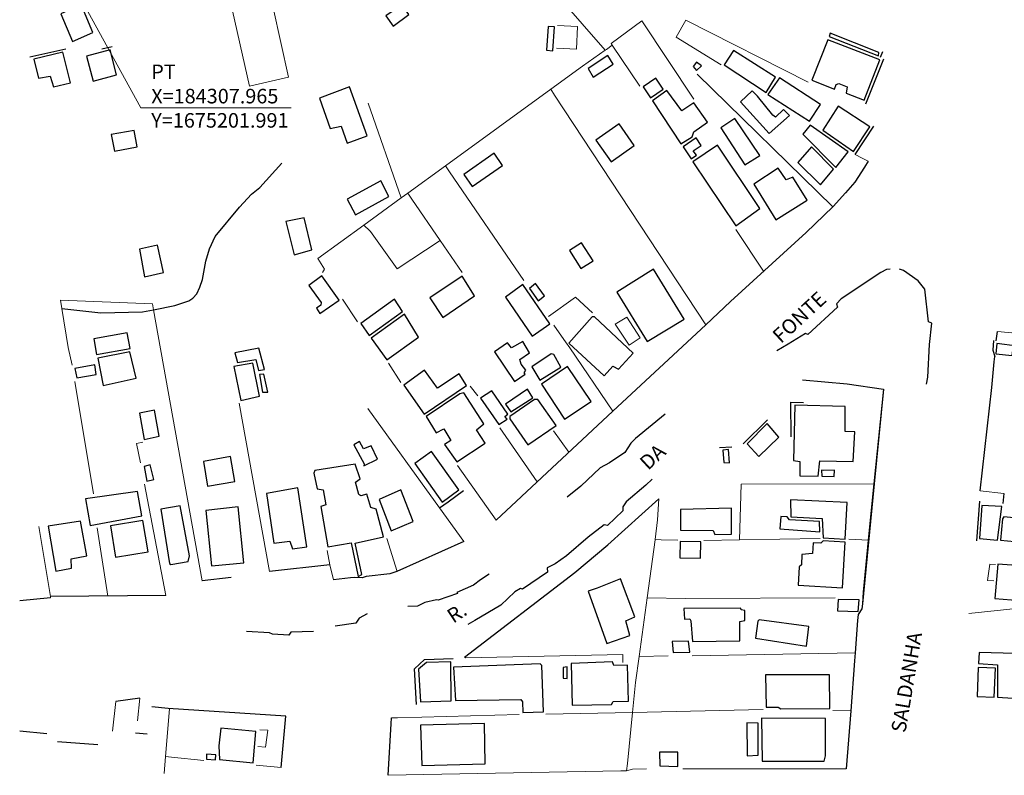
# Model space of a CAD drawing. Extents: x 184297 to 185224, y 1675066 to 1675986.
# Drawn here: x 184298 to 184467, y 1675068 to 1675198 of the extents above; entities that cross this region are included whole.
import ezdxf

# ---------------------------------------------------------------- set-up
doc = ezdxf.new("R2010")
doc.units = 0
doc.header["$MEASUREMENT"] = 0
for name, color, linetype, lineweight in [('Linhas de Cota', 7, 'CONTINUOUS', 5), ('Traçado_Viário', 7, 'CONTINUOUS', 60), ('V-LOTE', 1, 'CONTINUOUS', 9)]:
    doc.layers.add(name, color=color, linetype=linetype, lineweight=lineweight)
for name, color, linetype in [('V-EDIFICACAO', 2, 'CONTINUOUS'), ('V-NOME_DOS_LOGRADOUROS', 7, 'CONTINUOUS'), ('V-TALVEGUE', 4, 'CONTINUOUS'), ('V-TESTADA', 6, 'CONTINUOUS'), ('V-VALETA', 173, 'CONTINUOUS')]:
    doc.layers.add(name, color=color, linetype=linetype)
doc.styles.get("Standard").update_dxf_attribs({"font": 'ARIAL.TTF'})

msp = doc.modelspace()

# ---------------------------------------------------------------- linework, layer by layer
at = {"layer": 'Linhas de Cota'}
for p, q in [((184318.635, 1675182.551), (184307.965, 1675201.991)), ((184344.469, 1675182.551), (184318.635, 1675182.551))]:
    msp.add_line(p, q, dxfattribs=at)
at = {"layer": 'V-EDIFICACAO'}
for points in [[(184359.86, 1675205.08), (184359.38, 1675205.08), (184358.58, 1675204.38), (184361.05, 1675200.86), (184361.65, 1675201), (184362.42, 1675199.92), (184362.3, 1675199.44), (184360.72, 1675198.36), (184361.99, 1675196.58), (184364.64, 1675198.56), (184359.86, 1675205.08)], [(184308.19, 1675200.16), (184304.92, 1675198.7), (184306.91, 1675193.91), (184310.4, 1675195.46), (184308.51, 1675200.03), (184308.19, 1675200.16)], [(184388.58, 1675196.48), (184388.31, 1675192.43), (184389.38, 1675192.31), (184389.69, 1675196.47), (184388.58, 1675196.48)], [(184436.59, 1675194.23), (184433.89, 1675187.26), (184437.78, 1675185.76), (184438.07, 1675186.57), (184438.52, 1675186.73), (184439.92, 1675186.14), (184439.75, 1675185.07), (184442.86, 1675183.83), (184445.56, 1675190.76), (184436.59, 1675194.23)], [(184437.04, 1675195.39), (184436.86, 1675194.78), (184445.31, 1675191.48), (184445.37, 1675192.04), (184437.04, 1675195.39)], [(184300.26, 1675190.87), (184301.07, 1675187.61), (184303.05, 1675188), (184303.64, 1675186.16), (184306.54, 1675186.83), (184305.26, 1675192.08), (184300.26, 1675190.87)], [(184309.32, 1675191.43), (184310.46, 1675187.1), (184314.44, 1675188.2), (184313.34, 1675192.52), (184309.32, 1675191.43)], [(184420.39, 1675192.41), (184418.82, 1675189.94), (184426.02, 1675185.18), (184427.61, 1675187.79), (184420.39, 1675192.41)], [(184395.45, 1675189.3), (184396.33, 1675187.83), (184399.73, 1675190.05), (184398.85, 1675191.53), (184395.45, 1675189.3)], [(184414.09, 1675190.37), (184413.47, 1675189.63), (184414.09, 1675188.92), (184414.91, 1675189.73), (184414.09, 1675190.37)], [(184404.91, 1675186.14), (184406.16, 1675184.26), (184408.36, 1675185.73), (184407.08, 1675187.64), (184404.91, 1675186.14)], [(184428.33, 1675187.71), (184426.31, 1675184.83), (184433.45, 1675180.25), (184435.33, 1675183.13), (184428.33, 1675187.71)], [(184349.32, 1675184.2), (184351.13, 1675178.97), (184353.02, 1675179.41), (184354.09, 1675176.44), (184357.48, 1675177.72), (184354.45, 1675186.15), (184349.32, 1675184.2)], [(184408.94, 1675185.49), (184406.5, 1675183.72), (184411.37, 1675176.37), (184413.3, 1675177.57), (184413.58, 1675178.39), (184415.97, 1675180.08), (184413.63, 1675183.42), (184411.57, 1675182.04), (184408.94, 1675185.49)], [(184424.52, 1675184.55), (184423.65, 1675185.45), (184421.62, 1675183.56), (184426.55, 1675178.15), (184430.06, 1675181.23), (184428.98, 1675182.27), (184427.63, 1675180.94), (184427.15, 1675181.29), (184424.52, 1675184.55)], [(184438.4, 1675182.82), (184435.78, 1675178.7), (184441, 1675175.02), (184443.81, 1675179.27), (184438.4, 1675182.82)], [(184420.62, 1675180.69), (184418.23, 1675179.07), (184422.39, 1675172.73), (184424.96, 1675174.37), (184420.62, 1675180.69)], [(184313.54, 1675177.94), (184314.13, 1675175.09), (184318, 1675175.85), (184317.49, 1675178.65), (184313.54, 1675177.94)], [(184396.79, 1675177), (184399.43, 1675173.27), (184403.37, 1675176.06), (184400.8, 1675179.81), (184396.79, 1675177)], [(184433.59, 1675179.56), (184432.32, 1675178.02), (184438.02, 1675172.29), (184440.1, 1675174.98), (184433.59, 1675179.56)], [(184411.77, 1675175.85), (184413.13, 1675173.75), (184414.09, 1675174.38), (184413.47, 1675175.13), (184414.86, 1675176.04), (184414, 1675177.36), (184411.77, 1675175.85)], [(184417.67, 1675176.1), (184413.46, 1675173.28), (184420.81, 1675162.24), (184424.92, 1675165.21), (184417.67, 1675176.1)], [(184433.79, 1675175.81), (184431.48, 1675173.14), (184435.33, 1675169.3), (184437.59, 1675171.98), (184433.79, 1675175.81)], [(184374.13, 1675171.1), (184375.53, 1675169.01), (184380.73, 1675172.65), (184379.3, 1675174.75), (184374.13, 1675171.1)], [(184428.11, 1675172.17), (184423.91, 1675169.42), (184427.67, 1675163.26), (184433.04, 1675166.66), (184430.63, 1675170.64), (184429.48, 1675170.18), (184428.11, 1675172.17)], [(184354.07, 1675166.85), (184355.52, 1675164.13), (184361.22, 1675167.28), (184359.83, 1675169.99), (184354.07, 1675166.85)], [(184343.54, 1675163.02), (184344.97, 1675157.29), (184348.01, 1675158.14), (184346.66, 1675163.63), (184343.54, 1675163.02)], [(184321.49, 1675158.93), (184318.39, 1675158.25), (184319.27, 1675153.51), (184322.53, 1675154.22), (184321.49, 1675158.93)], [(184394.32, 1675159.32), (184392.24, 1675158), (184394.22, 1675154.93), (184396.31, 1675156.26), (184394.32, 1675159.32)], [(184349.73, 1675153.65), (184347.51, 1675152.03), (184349.6, 1675149.09), (184349.53, 1675148.63), (184348.78, 1675148.11), (184349.39, 1675147.21), (184352.7, 1675149.51), (184349.73, 1675153.65)], [(184368.26, 1675149.89), (184370.51, 1675146.52), (184375.95, 1675150.23), (184373.84, 1675153.6), (184368.26, 1675149.89)], [(184406.66, 1675154.81), (184400.36, 1675150.88), (184405.58, 1675142.37), (184411.93, 1675146.24), (184406.66, 1675154.81)], [(184384.26, 1675152.18), (184381.25, 1675150), (184385.86, 1675143.28), (184388.89, 1675145.43), (184384.26, 1675152.18)], [(184386.43, 1675152.33), (184385.4, 1675151.51), (184386.88, 1675149.39), (184387.97, 1675150.25), (184386.43, 1675152.33)], [(184356.42, 1675145.48), (184357.83, 1675143.42), (184363.55, 1675147.51), (184362.2, 1675149.64), (184356.42, 1675145.48)], [(184358.21, 1675142.93), (184360.9, 1675139.24), (184366.32, 1675143.1), (184363.94, 1675147.09), (184358.21, 1675142.93)], [(184396.17, 1675146.63), (184392.13, 1675142.12), (184398.23, 1675136.51), (184399.71, 1675138.13), (184400.64, 1675137.61), (184403.19, 1675140.36), (184396.52, 1675146.62), (184396.17, 1675146.63)], [(184310.59, 1675142.86), (184311, 1675140.16), (184316.8, 1675141.2), (184316.3, 1675143.88), (184310.59, 1675142.86)], [(184382.28, 1675141.27), (184381.61, 1675142.14), (184379.39, 1675140.62), (184382.79, 1675135.49), (184384.66, 1675136.76), (184384.45, 1675136.97), (184384.73, 1675137.48), (184383.94, 1675138.48), (184383.73, 1675139.29), (184385.4, 1675140.45), (184384.26, 1675142.39), (184382.28, 1675141.27)], [(184465.64, 1675142.05), (184465.49, 1675140.26), (184468.3, 1675140), (184468.4, 1675140.85), (184469.09, 1675140.98), (184469.15, 1675141.59), (184465.64, 1675142.05)], [(184311.27, 1675139.53), (184312.18, 1675134.83), (184317.82, 1675136.1), (184316.76, 1675140.62), (184311.27, 1675139.53)], [(184338.92, 1675141.22), (184334.78, 1675140.43), (184335.26, 1675138.76), (184338.39, 1675139.3), (184338.84, 1675137.39), (184339.86, 1675137.56), (184338.92, 1675141.22)], [(184389.11, 1675140.27), (184385.8, 1675138.04), (184387.15, 1675135.71), (184390.78, 1675138), (184389.57, 1675140.17), (184389.11, 1675140.27)], [(184307.28, 1675137.76), (184307.62, 1675136.14), (184310.99, 1675136.72), (184310.73, 1675138.39), (184307.28, 1675137.76)], [(184334.58, 1675138.11), (184335.83, 1675132.25), (184339.01, 1675132.99), (184337.89, 1675138.68), (184334.58, 1675138.11)], [(184391.89, 1675138.1), (184387.44, 1675135.03), (184391.37, 1675129.01), (184395.95, 1675132.08), (184391.89, 1675138.1)], [(184338.99, 1675136.71), (184339.53, 1675133.68), (184340.46, 1675133.7), (184339.77, 1675136.76), (184338.99, 1675136.71)], [(184363.81, 1675134.88), (184367.32, 1675129.88), (184374.54, 1675134.84), (184373.31, 1675136.82), (184369.58, 1675134.36), (184367.37, 1675137.44), (184363.81, 1675134.88)], [(184374.08, 1675133.55), (184373.39, 1675133.37), (184367.64, 1675129.47), (184369.36, 1675126.71), (184370.65, 1675127.4), (184371.88, 1675125.37), (184370.8, 1675124.66), (184372.93, 1675121.69), (184377.78, 1675124.94), (184376.29, 1675127.21), (184377.56, 1675128.24), (184374.08, 1675133.55)], [(184376.96, 1675132.64), (184380.14, 1675128.11), (184381.56, 1675129.03), (184381.15, 1675129.48), (184381.64, 1675129.91), (184378.93, 1675133.9), (184376.96, 1675132.64)], [(184381.25, 1675131.63), (184382.18, 1675130.29), (184385.96, 1675132.73), (184385.02, 1675134.19), (184381.25, 1675131.63)], [(184386.27, 1675132.41), (184382.01, 1675129.49), (184382.02, 1675129.08), (184385.08, 1675124.64), (184389.98, 1675127.97), (184386.84, 1675132.39), (184386.27, 1675132.41)], [(184430.94, 1675131.43), (184430.74, 1675121.93), (184431.8, 1675121.78), (184431.82, 1675119.29), (184434.93, 1675119.26), (184435.24, 1675121.9), (184440.99, 1675121.78), (184441.23, 1675126.84), (184439.57, 1675126.94), (184439.61, 1675131.19), (184430.94, 1675131.43)], [(184318.39, 1675130.08), (184319.23, 1675125.55), (184321.81, 1675126.11), (184321, 1675130.58), (184318.39, 1675130.08)], [(184426.22, 1675128.27), (184422.78, 1675124.82), (184424.76, 1675122.6), (184428.23, 1675125.92), (184426.22, 1675128.27)], [(184356.9, 1675123.96), (184356.19, 1675125.18), (184355.21, 1675124.65), (184357, 1675121.35), (184356.94, 1675121), (184359.28, 1675122.14), (184358.2, 1675124.48), (184356.9, 1675123.96)], [(184368.57, 1675123.46), (184365.67, 1675121.41), (184370.37, 1675114.77), (184373.27, 1675116.87), (184368.57, 1675123.46)], [(184418.56, 1675123.7), (184418.74, 1675121.57), (184419.72, 1675121.51), (184419.56, 1675123.8), (184418.56, 1675123.7)], [(184320.25, 1675121.2), (184319.19, 1675120.91), (184319.67, 1675118.38), (184320.89, 1675118.69), (184320.25, 1675121.2)], [(184329.38, 1675121.76), (184330.11, 1675117.54), (184334.75, 1675118.33), (184334.05, 1675122.63), (184329.38, 1675121.76)], [(184348.53, 1675120.19), (184348.33, 1675119.78), (184348.89, 1675117.05), (184349.93, 1675116.91), (184350.4, 1675114.3), (184349.52, 1675114.04), (184350.75, 1675107.09), (184354.73, 1675107.81), (184355.97, 1675102.03), (184356.56, 1675102.33), (184355.45, 1675107.74), (184360.31, 1675108.84), (184359.04, 1675113.56), (184358.14, 1675113.84), (184357.42, 1675116.15), (184356.42, 1675115.89), (184356.1, 1675116.09), (184355.5, 1675118.2), (184356.28, 1675118.79), (184355.47, 1675121.31), (184348.53, 1675120.19)], [(184435.95, 1675120.23), (184435.52, 1675120.28), (184435.56, 1675119.22), (184437.73, 1675119.21), (184437.76, 1675120.25), (184435.95, 1675120.23)], [(184309.14, 1675115.34), (184309.91, 1675110.77), (184318.81, 1675112.45), (184318.08, 1675116.63), (184309.14, 1675115.34)], [(184340.19, 1675116.26), (184341.46, 1675107.73), (184344.25, 1675108.1), (184344.68, 1675106.73), (184347.17, 1675107.09), (184345.57, 1675117.21), (184340.19, 1675116.26)], [(184359.55, 1675115.25), (184361.6, 1675109.86), (184365.38, 1675111.44), (184363.26, 1675116.87), (184359.55, 1675115.25)], [(184430.23, 1675115.16), (184430.28, 1675112.24), (184435.62, 1675111.96), (184435.79, 1675108.62), (184439.58, 1675108.44), (184439.95, 1675114.73), (184430.23, 1675115.16)], [(184322.06, 1675113.56), (184323.55, 1675104.24), (184323.81, 1675104.06), (184326.78, 1675104.58), (184326.97, 1675105.53), (184325.4, 1675114.16), (184322.06, 1675113.56)], [(184329.78, 1675113.36), (184330.77, 1675103.82), (184336.33, 1675104.36), (184335.33, 1675113.96), (184329.78, 1675113.36)], [(184411.29, 1675113.52), (184411.33, 1675109.97), (184416.9, 1675109.92), (184417.19, 1675109.24), (184420.06, 1675109.28), (184420.06, 1675113.72), (184411.29, 1675113.52)], [(184463.08, 1675114.23), (184462.64, 1675108.56), (184465.75, 1675108.26), (184466.49, 1675114.02), (184463.08, 1675114.23)], [(184302.73, 1675110.68), (184304.02, 1675102.94), (184306.72, 1675103.42), (184306.67, 1675105.01), (184309.35, 1675105.54), (184308.29, 1675111.52), (184302.73, 1675110.68)], [(184313.41, 1675110.7), (184314.3, 1675105.32), (184319.87, 1675106.26), (184318.99, 1675111.62), (184313.41, 1675110.7)], [(184430.06, 1675111.72), (184429.61, 1675112.25), (184428.53, 1675112.33), (184428.39, 1675110.17), (184435.22, 1675109.7), (184435.2, 1675111.43), (184430.06, 1675111.72)], [(184466.83, 1675112.26), (184466.62, 1675111.9), (184466.28, 1675108.24), (184479.48, 1675107), (184479.87, 1675110.96), (184466.83, 1675112.26)], [(184411.28, 1675107.99), (184411.21, 1675105.23), (184414.75, 1675105.17), (184414.8, 1675107.98), (184411.28, 1675107.99)], [(184433.96, 1675105.93), (184432.14, 1675105.79), (184432.09, 1675104.01), (184431.67, 1675103.65), (184431.53, 1675100.49), (184439.14, 1675100.03), (184439.61, 1675107.9), (184435.8, 1675108.11), (184435.42, 1675107.75), (184434.12, 1675107.81), (184433.96, 1675105.93)], [(184465.81, 1675104.15), (184465.32, 1675098.2), (184471.04, 1675097.78), (184471.48, 1675103.74), (184465.81, 1675104.15)], [(184396.99, 1675100.02), (184395.48, 1675099.46), (184398.66, 1675090.49), (184402.59, 1675091.86), (184401.93, 1675094.39), (184403.48, 1675095.05), (184401.03, 1675101.63), (184396.99, 1675100.02)], [(184438.37, 1675098.07), (184438.3, 1675096.12), (184441.83, 1675095.97), (184441.98, 1675097.98), (184438.37, 1675098.07)], [(184411.91, 1675096.49), (184411.99, 1675094.68), (184412.93, 1675094.71), (184413.11, 1675094.39), (184413.38, 1675090.82), (184421.52, 1675090.95), (184421.51, 1675094.26), (184422.35, 1675094.45), (184422.39, 1675095.18), (184422.37, 1675096.15), (184421.71, 1675096.28), (184421.67, 1675096.56), (184411.91, 1675096.49)], [(184424.81, 1675094.57), (184424.61, 1675094.35), (184424.17, 1675091.38), (184432.94, 1675090.02), (184433.38, 1675093.41), (184424.81, 1675094.57)], [(184409.86, 1675090.86), (184410.08, 1675088.97), (184412.89, 1675088.99), (184412.68, 1675090.9), (184409.86, 1675090.86)], [(184462.58, 1675088.96), (184462.5, 1675087.03), (184465.74, 1675086.81), (184465.75, 1675081.26), (184468.41, 1675081.1), (184468.79, 1675088.76), (184462.58, 1675088.96)], [(184367.68, 1675087.25), (184366.33, 1675086.08), (184366.66, 1675080.48), (184371.92, 1675080.64), (184371.89, 1675087.33), (184367.68, 1675087.25)], [(184392.54, 1675087.08), (184392.73, 1675079.92), (184399.44, 1675080.01), (184399.76, 1675080.55), (184402.38, 1675080.59), (184402.21, 1675086.74), (184399.87, 1675086.71), (184399.65, 1675087.32), (184392.54, 1675087.08)], [(184372.31, 1675086.4), (184372.68, 1675080.67), (184383.89, 1675080.84), (184384.19, 1675080.44), (184384.21, 1675078.63), (184387.77, 1675078.72), (184387.5, 1675086.71), (184387.23, 1675086.99), (184372.31, 1675086.4)], [(184391.15, 1675086.38), (184391.19, 1675084.53), (184391.88, 1675084.45), (184391.86, 1675086.48), (184391.15, 1675086.38)], [(184462.44, 1675086.36), (184462.28, 1675081.38), (184465.18, 1675081.26), (184465.44, 1675086.28), (184462.44, 1675086.36)], [(184425.89, 1675085.1), (184426.02, 1675079.56), (184428.08, 1675079.56), (184428.54, 1675079.25), (184436.96, 1675079.32), (184436.9, 1675085.1), (184425.89, 1675085.1)], [(184425.23, 1675077.64), (184425.32, 1675070.29), (184435.99, 1675070.25), (184436.2, 1675071.19), (184436.2, 1675077.62), (184425.23, 1675077.64)], [(184332.35, 1675075.94), (184332.04, 1675072.89), (184332.16, 1675070.55), (184337.95, 1675069.96), (184338.4, 1675075.39), (184332.35, 1675075.94)], [(184366.65, 1675076.46), (184366.87, 1675069.53), (184377.75, 1675069.79), (184377.67, 1675076.75), (184366.65, 1675076.46)], [(184422.71, 1675076.86), (184422.74, 1675071.2), (184424.63, 1675071.31), (184424.66, 1675076.8), (184422.71, 1675076.86)], [(184329.94, 1675071.46), (184329.94, 1675070.63), (184331.45, 1675070.5), (184331.49, 1675071.35), (184329.94, 1675071.46)], [(184407.73, 1675071.83), (184407.75, 1675069.48), (184410.86, 1675069.38), (184410.85, 1675071.82), (184407.73, 1675071.83)]]:
    msp.add_lwpolyline(points, close=True, dxfattribs=at)
at = {"layer": 'V-LOTE'}
for points in [[(184330.43, 1675216.74), (184330.66, 1675215.74), (184337.28, 1675186.27), (184344.01, 1675187.82), (184340.07, 1675205.73)], [(184381.91, 1675209.51), (184386.92, 1675205.62), (184398.37, 1675192.43)], [(184413.62, 1675184.02), (184404.69, 1675197.47), (184399.38, 1675193.58), (184399.58, 1675193.28)], [(184433.23, 1675186.96), (184412.21, 1675197.61), (184410.56, 1675194.7), (184418.28, 1675189.91)], [(184390.21, 1675196.7), (184393.65, 1675196.53), (184393.48, 1675192.63), (184390, 1675192.76)], [(184398.37, 1675192.43), (184394.49, 1675189.72), (184389.02, 1675185.74)], [(184399.58, 1675193.28), (184398.58, 1675192.58), (184398.37, 1675192.43)], [(184399.58, 1675193.28), (184404.32, 1675186.25)], [(184414.2, 1675188.29), (184437.47, 1675165.53)], [(184389.02, 1675185.74), (184370.94, 1675172.58)], [(184389.02, 1675185.74), (184389.7, 1675184.72), (184415.65, 1675145.26)], [(184363.33, 1675167.04), (184357.66, 1675183.31)], [(184441.29, 1675174.52), (184442.54, 1675173.87), (184443.53, 1675173.35)], [(184370.94, 1675172.58), (184364.47, 1675167.87)], [(184384.41, 1675152.84), (184371.65, 1675171.53), (184370.94, 1675172.58)], [(184443.53, 1675173.35), (184442.9, 1675172.35), (184441.24, 1675169.74), (184439.66, 1675167.9), (184437.54, 1675165.6)], [(184363.33, 1675167.04), (184356.93, 1675162.38)], [(184364.47, 1675167.87), (184363.33, 1675167.04)], [(184370.02, 1675159.72), (184365.17, 1675166.85), (184364.47, 1675167.87)], [(184437.47, 1675165.53), (184432.92, 1675161.14)], [(184437.54, 1675165.6), (184437.47, 1675165.53)], [(184356.93, 1675162.38), (184349.05, 1675156.65), (184350.15, 1675154.83), (184349.86, 1675154.21)], [(184356.93, 1675162.38), (184357.95, 1675161.4), (184358.1, 1675161.26), (184362.68, 1675154.86), (184370.02, 1675159.72)], [(184425.59, 1675154.44), (184420.81, 1675161.63)], [(184432.92, 1675161.14), (184419.91, 1675149.23)], [(184370.02, 1675159.72), (184373.84, 1675154.26)], [(184388.67, 1675146.68), (184393.26, 1675149.98), (184396.21, 1675147.33)], [(184320.81, 1675147.84), (184320.63, 1675148.84), (184304.83, 1675149.49), (184305.07, 1675148.05)], [(184353.26, 1675149.63), (184355.83, 1675145.79)], [(184419.91, 1675149.23), (184415.65, 1675145.26)], [(184305.07, 1675148.05), (184306.18, 1675141.36), (184306.85, 1675138.3)], [(184329.14, 1675101.27), (184320.81, 1675147.84)], [(184400.09, 1675145.35), (184402.48, 1675141.73), (184404.36, 1675143.03), (184402.08, 1675146.54), (184400.09, 1675145.35)], [(184389.59, 1675145.19), (184390.89, 1675143.32), (184391.58, 1675142.32), (184392.32, 1675141.32), (184399.72, 1675130.41)], [(184415.65, 1675145.26), (184399.72, 1675130.41)], [(184465.54, 1675142.49), (184465.75, 1675144.11)], [(184465.75, 1675144.09), (184499.31, 1675140.93), (184500.28, 1675140.84)], [(184462.78, 1675116.7), (184464.8, 1675134.46), (184465.19, 1675138.9), (184465.27, 1675139.83)], [(184361.18, 1675138.65), (184363.27, 1675135.32)], [(184307.29, 1675135.51), (184310.53, 1675116.22)], [(184375.18, 1675134.69), (184376.51, 1675133.04)], [(184432.24, 1675135.8), (184439.91, 1675135.11), (184446.15, 1675134.21)], [(184446.15, 1675134.21), (184444.53, 1675117.9)], [(184340.72, 1675102.89), (184335.54, 1675131.76)], [(184369.92, 1675113.8), (184357.62, 1675130.87)], [(184399.72, 1675130.41), (184379.63, 1675111.67)], [(184386.69, 1675118.27), (184380.28, 1675127.56)], [(184392.11, 1675123.34), (184389.52, 1675127.02)], [(184318.98, 1675125.07), (184317.9, 1675124.87), (184318.6, 1675121.51)], [(184379.63, 1675111.67), (184373.02, 1675121.08)], [(184319.28, 1675117.88), (184322.94, 1675098.71)], [(184421.47, 1675108.29), (184421.71, 1675117.89), (184444.53, 1675117.9)], [(184444.53, 1675117.9), (184443.57, 1675108.23)], [(184444.53, 1675117.9), (184444.56, 1675117.9)], [(184466.84, 1675116.29), (184462.78, 1675116.7)], [(184374.24, 1675088.15), (184393.16, 1675102.71), (184398.85, 1675107.44), (184407.57, 1675115.34)], [(184407.57, 1675115.34), (184407.36, 1675111.74), (184406.97, 1675108.35)], [(184374.1, 1675108), (184369.92, 1675113.8)], [(184301.1, 1675110.59), (184303.1, 1675098.57)], [(184311.16, 1675110.35), (184312.96, 1675098.64)], [(184374.1, 1675108), (184362.61, 1675102.84), (184361.37, 1675102.44), (184357.35, 1675101.98)], [(184362.64, 1675102.86), (184360.91, 1675108.55)], [(184406.97, 1675108.35), (184406.96, 1675108.28), (184405.6, 1675098.35)], [(184406.97, 1675108.35), (184407.97, 1675108.32), (184410.83, 1675108.23)], [(184415.31, 1675108.19), (184421.47, 1675108.29)], [(184421.47, 1675108.29), (184435.31, 1675108.51)], [(184440.2, 1675108.43), (184443.57, 1675108.23)], [(184443.57, 1675108.23), (184442.69, 1675099.32), (184442.55, 1675097.32)], [(184351.72, 1675101.44), (184351.07, 1675104.01), (184350.66, 1675106.49)], [(184465.1, 1675101.25), (184464.06, 1675101.31), (184464.44, 1675104.14), (184465.41, 1675104.09)], [(184351.07, 1675104), (184340.72, 1675102.89)], [(184329.14, 1675101.27), (184329.13, 1675101.27)], [(184334.15, 1675101.82), (184329.14, 1675101.27)], [(184351.72, 1675101.44), (184351.7, 1675101.44)], [(184355.37, 1675101.84), (184354.62, 1675101.76), (184351.72, 1675101.44)], [(184303.14, 1675098.35), (184297.83, 1675097.81)], [(184322.94, 1675098.71), (184303.1, 1675098.57)], [(184303.1, 1675098.57), (184303.14, 1675098.35)], [(184405.6, 1675098.35), (184404.23, 1675088.28)], [(184405.6, 1675098.35), (184412.17, 1675098.2), (184437.85, 1675098.35)], [(184472.98, 1675078.84), (184474.59, 1675097.07), (184474.21, 1675097.04), (184473.21, 1675096.95), (184472.21, 1675096.85), (184460.82, 1675095.67)], [(184441.82, 1675095.5), (184441.74, 1675094.47), (184441.31, 1675088.87)], [(184374.24, 1675088.15), (184374.4, 1675088.05), (184401.4, 1675088.58), (184401.39, 1675087.22)], [(184404.23, 1675088.28), (184403.61, 1675083.77), (184403.09, 1675078.64)], [(184404.23, 1675088.28), (184409.21, 1675088.39)], [(184413.3, 1675088.39), (184441.31, 1675088.87)], [(184441.21, 1675087.54), (184440.55, 1675078.9)], [(184441.31, 1675088.87), (184441.21, 1675087.54)], [(184314.32, 1675080.55), (184313.75, 1675075.45)], [(184318.45, 1675081.09), (184314.32, 1675080.55)], [(184318.45, 1675081.09), (184318.05, 1675077.21)], [(184343.55, 1675078.01), (184323.31, 1675079.3), (184320.52, 1675079.63)], [(184323.58, 1675079.28), (184322.89, 1675071.08)], [(184403.09, 1675078.64), (184425.51, 1675079.13)], [(184437.48, 1675078.97), (184440.55, 1675078.9)], [(184440.55, 1675078.9), (184439.78, 1675068.94)], [(184342.76, 1675069.2), (184343.55, 1675078.01)], [(184361.11, 1675067.84), (184361.64, 1675076.68), (184361.7, 1675077.7)], [(184361.7, 1675077.7), (184362.7, 1675077.71), (184383.61, 1675078.27)], [(184388.19, 1675078.32), (184403.09, 1675078.64)], [(184403.09, 1675078.64), (184402.19, 1675069.88), (184402.06, 1675068.61)], [(184338.71, 1675072.79), (184340.06, 1675072.68), (184340.46, 1675075.62), (184339.08, 1675075.68)], [(184322.89, 1675071.08), (184322.64, 1675068.18)], [(184322.89, 1675071.08), (184323.89, 1675070.98), (184329.45, 1675070.41)], [(184338.44, 1675069.59), (184342.76, 1675069.2)], [(184402.06, 1675068.61), (184401.09, 1675068.59), (184361.11, 1675067.84)], [(184405.46, 1675068.93), (184403.09, 1675068.89), (184402.06, 1675068.61)], [(184411.74, 1675068.98), (184439.78, 1675068.94)]]:
    msp.add_lwpolyline(points, dxfattribs=at)
at = {"layer": 'V-TALVEGUE'}
for points in [[(184320.81, 1675147.84), (184324.46, 1675148.56), (184326.87, 1675149.35), (184327.57, 1675149.82), (184328.23, 1675150.56), (184328.78, 1675151.74), (184329.23, 1675153.05), (184329.77, 1675156.2), (184330.43, 1675158.28), (184331.38, 1675160.42), (184335.57, 1675165.48), (184337.65, 1675167.67), (184339.09, 1675168.86), (184342.87, 1675173)], [(184305.07, 1675148.05), (184311.75, 1675147.28), (184318.92, 1675147.47), (184320.81, 1675147.84)]]:
    msp.add_lwpolyline(points, dxfattribs=at)
at = {"layer": 'V-TESTADA'}
for points in [[(184305.74, 1675192.6), (184299.58, 1675191.25)], [(184311.93, 1675192.65), (184313.73, 1675193.1)], [(184445.67, 1675191.26), (184446.06, 1675192.21)], [(184443.17, 1675183.23), (184446.22, 1675190.96)], [(184441.29, 1675174.52), (184444.53, 1675179.39)], [(184443.53, 1675173.35), (184442.9, 1675172.35), (184441.24, 1675169.74), (184439.66, 1675167.9), (184437.54, 1675165.6)], [(184437.47, 1675165.53), (184432.92, 1675161.14)], [(184437.54, 1675165.6), (184437.47, 1675165.53)], [(184432.92, 1675161.14), (184419.91, 1675149.23)], [(184419.91, 1675149.23), (184415.65, 1675145.26)], [(184415.65, 1675145.26), (184399.72, 1675130.41)], [(184465.54, 1675142.49), (184465.75, 1675144.11)], [(184465.09, 1675142.57), (184464.96, 1675140.9), (184465.27, 1675139.83)], [(184462.78, 1675116.7), (184464.8, 1675134.46), (184465.19, 1675138.9), (184465.27, 1675139.83)], [(184432.24, 1675135.8), (184439.91, 1675135.11), (184446.15, 1675134.21)], [(184446.15, 1675134.21), (184444.56, 1675117.9)], [(184430.33, 1675125.98), (184430.27, 1675131.95), (184432.43, 1675131.89)], [(184399.72, 1675130.41), (184379.63, 1675111.67)], [(184422.07, 1675124.81), (184426.23, 1675128.9)], [(184418.02, 1675124.14), (184420.12, 1675124.3)], [(184444.56, 1675117.9), (184442.55, 1675097.32)], [(184369.92, 1675113.8), (184371.4, 1675114.86), (184374.07, 1675116.77)], [(184466.84, 1675116.29), (184466.66, 1675114.52)], [(184374.24, 1675088.15), (184393.16, 1675102.71), (184398.85, 1675107.44), (184407.57, 1675115.34)], [(184462.22, 1675108.12), (184462.7, 1675114.97)], [(184374.1, 1675108), (184362.61, 1675102.84), (184361.37, 1675102.44), (184357.35, 1675101.98)], [(184351.07, 1675104), (184340.72, 1675102.89)], [(184329.14, 1675101.27), (184329.13, 1675101.27)], [(184334.15, 1675101.82), (184329.14, 1675101.27)], [(184351.72, 1675101.44), (184351.7, 1675101.44)], [(184355.37, 1675101.84), (184354.62, 1675101.76), (184351.72, 1675101.44)], [(184357.35, 1675101.98), (184356.62, 1675101.78), (184355.37, 1675101.84)], [(184303.14, 1675098.35), (184297.83, 1675097.81)], [(184322.94, 1675098.71), (184303.1, 1675098.57)], [(184442.55, 1675097.32), (184442.47, 1675096.47), (184441.82, 1675095.5)], [(184441.82, 1675095.5), (184441.74, 1675094.47), (184441.31, 1675088.87)], [(184365.95, 1675080.02), (184365.65, 1675086.15), (184367.33, 1675087.73), (184372.3, 1675087.9)], [(184441.21, 1675087.54), (184440.55, 1675078.9)], [(184441.31, 1675088.87), (184441.21, 1675087.54)], [(184318.45, 1675081.09), (184314.32, 1675080.55)], [(184343.55, 1675078.01), (184323.31, 1675079.3), (184320.52, 1675079.63)], [(184440.55, 1675078.9), (184439.78, 1675068.94)], [(184342.76, 1675069.2), (184343.55, 1675078.01)], [(184361.11, 1675067.84), (184361.64, 1675076.68), (184361.7, 1675077.7)], [(184297.88, 1675075.46), (184302.49, 1675075.05)], [(184317.7, 1675075.14), (184319.73, 1675074.95)], [(184304.31, 1675073.63), (184311.26, 1675073.12)]]:
    msp.add_lwpolyline(points, dxfattribs=at)
at = {"layer": 'V-VALETA'}
for points in [[(184447.33, 1675154.82), (184446.71, 1675154.76), (184445.7, 1675154.23), (184438.91, 1675149.71), (184438.09, 1675148.87), (184438.26, 1675148.29), (184433.16, 1675143.57), (184432.76, 1675143.76), (184429.83, 1675141.94), (184427.86, 1675140.8)], [(184453.547, 1675135.058), (184453.78, 1675136.24), (184454.05, 1675141.84), (184454.49, 1675145.52), (184453.92, 1675145.75), (184453.29, 1675151.38), (184452.15, 1675152.78), (184449.61, 1675154.59), (184448.93, 1675154.82)], [(184408.7, 1675129.92), (184403.61, 1675125.71), (184402.76, 1675124.9), (184401.78, 1675123.33), (184399.12, 1675121.52), (184397.54, 1675120.65), (184394.22, 1675117.55), (184391.85, 1675115.63)], [(184406.439, 1675118.728), (184405.38, 1675117.69), (184402, 1675114.82), (184401.43, 1675113.97), (184401.4, 1675113.3), (184398.78, 1675110.78), (184398.19, 1675110.89), (184395.45, 1675108.75), (184391.75, 1675105.55), (184389.79, 1675104.17), (184388.4, 1675103.5), (184388.46, 1675102.72), (184384.2, 1675099.8), (184383.85, 1675099.94), (184382.87, 1675099.36), (184380.47, 1675097.09), (184376, 1675094.44), (184374.783, 1675093.756)], [(184378.471, 1675102.404), (184376.94, 1675101.44), (184375.76, 1675100.53), (184372.91, 1675099.26), (184373.01, 1675099.07), (184369.69, 1675097.91), (184369.41, 1675097.99), (184367.38, 1675097.53), (184366.12, 1675096.88), (184364.5, 1675096.82)], [(184357.51, 1675095.61), (184356.12, 1675094.86), (184355.55, 1675094), (184352.01, 1675093.48)], [(184348.27, 1675092.57), (184344.39, 1675092.41), (184344.08, 1675091.95), (184341.26, 1675092.07), (184340.75, 1675092.3), (184336.8, 1675092.58)]]:
    msp.add_lwpolyline(points, dxfattribs=at)

# ---------------------------------------------------------------- texts
at = {"layer": 'Traçado_Viário', "insert": (184320.423, 1675189.962), "char_height": 2.5, "width": 26.34094, "attachment_point": 1}
msp.add_mtext('PT\\PX=184307.965  Y=1675201.991', dxfattribs=at)
at = {"layer": 'V-NOME_DOS_LOGRADOUROS'}
for s, rotation, p in [('FONTE', 42.74615, (184428.55, 1675141.94)), ('DA', 42.74615, (184405.75, 1675120.14)), ('R.', 33.47096, (184372.3, 1675093.87)), ('SALDANHA', 80.49028, (184449.94, 1675075.05))]:
    msp.add_text(s, height=2.5, rotation=rotation, dxfattribs=at).set_placement(p)

doc.saveas('drawing.dxf')
